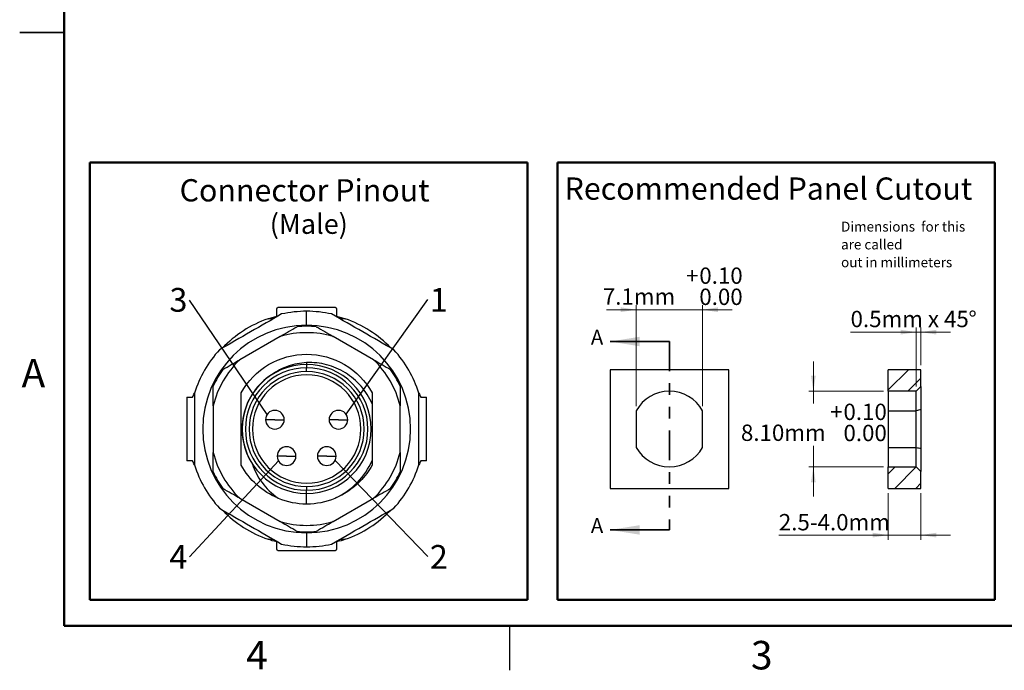
# Model space of a CAD drawing. Units: inches. Extents: x 0.1 to 16.9, y 0.1 to 10.9.
# Drawn here: x 0.1 to 8.4, y 0.1 to 5.6 of the extents above; entities that cross this region are included whole.
import ezdxf

# ---------------------------------------------------------------- set-up
doc = ezdxf.new("R2010")
doc.units = ezdxf.units.IN
doc.header["$MEASUREMENT"] = 0
doc.linetypes.add('PHANTOM', pattern=[0.5, 0.25, -0.05, 0.05, -0.05, 0.05, -0.05])
doc.layers.add('FORMAT', color=7, linetype='Continuous')
doc.styles.add('SLDTEXTSTYLE0', font='TXT', dxfattribs={"width": 0.75})
doc.styles.add('SLDTEXTSTYLE1', font='TXT', dxfattribs={"width": 0.7})
doc.dimstyles.new('SLDDIMSTYLE10', dxfattribs={"dimtxt": 0.137795, "dimasz": 0.13, "dimexe": 0, "dimexo": 0.0625, "dimgap": 0.034449, "dimtad": 1, "dimlfac": 0.5, "dimrnd": 1e-09, "dimdsep": 46, "dimtxsty": 'SLDTEXTSTYLE0', "dimsah": 1, "dimcen": 0.09, "dimadec": 0, "dimazin": 2, "dimtfac": 1, "dimtmove": 0, "dimatfit": 0, "dimfxl": 0, "dimfrac": 2, "dimtolj": 1, "dimtzin": 12, "dimarcsym": 0})
doc.dimstyles.new('SLDDIMSTYLE6', dxfattribs={"dimtxt": 0.18, "dimasz": 0.13, "dimexe": 0, "dimexo": 0.0625, "dimgap": 0, "dimtad": 0, "dimtih": 1, "dimtoh": 1, "dimdec": 0, "dimrnd": 1e-09, "dimzin": 0, "dimdsep": 46, "dimtxsty": 'Standard', "dimblk1": 'NONE', "dimblk2": 'NONE', "dimsah": 1, "dimcen": 0.09, "dimadec": 0, "dimazin": 0, "dimtfac": 0.13, "dimtdec": 0, "dimtofl": 0, "dimtmove": 0, "dimatfit": 3, "dimldrblk": 'NONE', "dimfxl": 0, "dimfrac": 2, "dimtolj": 1, "dimtzin": 0, "dimarcsym": 0})
doc.dimstyles.new('SLDDIMSTYLE7', dxfattribs={"dimtxt": 0.137795, "dimasz": 0.13, "dimexe": 0, "dimexo": 0.0625, "dimgap": 0.034449, "dimtad": 1, "dimlfac": 0.5, "dimrnd": 1e-09, "dimzin": 12, "dimdsep": 46, "dimtxsty": 'SLDTEXTSTYLE0', "dimsah": 1, "dimcen": 0.09, "dimadec": 0, "dimazin": 3, "dimtol": 1, "dimtp": 0.1, "dimtfac": 1, "dimtmove": 0, "dimatfit": 0, "dimfxl": 0, "dimfrac": 2, "dimtolj": 1, "dimtzin": 0, "dimarcsym": 0})
doc.dimstyles.new('SLDDIMSTYLE8', dxfattribs={"dimtxt": 0.137795, "dimasz": 0.13, "dimexe": 0, "dimexo": 0.0625, "dimgap": 0.034449, "dimtad": 0, "dimtih": 1, "dimtoh": 1, "dimlfac": 0.5, "dimrnd": 1e-09, "dimzin": 4, "dimdsep": 46, "dimtxsty": 'SLDTEXTSTYLE0', "dimsah": 1, "dimcen": 0.09, "dimadec": 0, "dimazin": 1, "dimtol": 1, "dimtp": 0.1, "dimtfac": 1, "dimtmove": 0, "dimatfit": 0, "dimfxl": 0, "dimfrac": 2, "dimtolj": 1, "dimtzin": 0, "dimarcsym": 0})
doc.dimstyles.new('SLDDIMSTYLE9', dxfattribs={"dimtxt": 0.137795, "dimasz": 0.13, "dimexe": 0, "dimexo": 0.0625, "dimgap": 0.034449, "dimtad": 1, "dimlfac": 0.5, "dimrnd": 1e-09, "dimzin": 4, "dimdsep": 46, "dimtxsty": 'SLDTEXTSTYLE0', "dimsah": 1, "dimcen": 0.09, "dimadec": 0, "dimazin": 1, "dimtfac": 1, "dimtmove": 0, "dimatfit": 0, "dimfxl": 0, "dimfrac": 2, "dimtolj": 1, "dimtzin": 12, "dimarcsym": 0})

# ---------------------------------------------------------------- blocks, each defined once
blk = doc.blocks.new('SW_NOTE_0')
at = {"color": 0, "linetype": 'Continuous', "lineweight": 0, "attachment_point": 1, "style": 'SLDTEXTSTYLE0'}
for s, insert, char_height in [('Dimensions  for this', (0, 0.1074), 0.083333), ('are called', (0, -0.0431), 0.08333), ('out in millimeters', (0, -0.1935), 0.083333)]:
    blk.add_mtext(s, dxfattribs=dict(at, insert=insert, char_height=char_height))
blk = doc.blocks.new('SW_NOTE_3')
at = {"color": 0, "linetype": 'Continuous', "lineweight": 0, "insert": (0.0918, 0.0969), "char_height": 0.2, "attachment_point": 2, "style": 'SLDTEXTSTYLE0'}
blk.add_mtext('1', dxfattribs=at)
blk = doc.blocks.new('_NONE')
blk = doc.blocks.new('SW_NOTE_4')
at = {"color": 0, "linetype": 'Continuous', "lineweight": 0, "insert": (0.0918, 0.096), "char_height": 0.2, "attachment_point": 2, "style": 'SLDTEXTSTYLE0'}
blk.add_mtext('2', dxfattribs=at)
blk = doc.blocks.new('SW_NOTE_5')
at = {"color": 0, "linetype": 'Continuous', "lineweight": 0, "insert": (-0.0918, 0.1007), "char_height": 0.2, "attachment_point": 2, "style": 'SLDTEXTSTYLE0'}
blk.add_mtext('4', dxfattribs=at)
blk = doc.blocks.new('SW_NOTE_6')
at = {"color": 0, "linetype": 'Continuous', "lineweight": 0, "insert": (-0.0918, 0.1015), "char_height": 0.2, "attachment_point": 2, "style": 'SLDTEXTSTYLE0'}
blk.add_mtext('3', dxfattribs=at)
blk = doc.blocks.new('_D_9')
at = {"color": 7, "linetype": 'Continuous', "lineweight": 18}
for p, q in [((5.3161, 3.1636), (5.0661, 3.1636)), ((5.3161, 2.3522), (5.3161, 3.203)), ((5.3161, 3.1636), (5.8741, 3.1636)), ((5.8741, 2.3522), (5.8741, 3.203)), ((5.8741, 3.1636), (6.1241, 3.1636))]:
    blk.add_line(p, q, dxfattribs=at)
for points in [[(5.3161, 3.1636), (5.1861, 3.1836), (5.1861, 3.1436)], [(5.8741, 3.1636), (6.0041, 3.1436), (6.0041, 3.1836)]]:
    blk.add_solid(points, dxfattribs=at)
at = {"color": 7, "linetype": 'Continuous', "lineweight": 18, "char_height": 0.1378, "attachment_point": 1, "style": 'SLDTEXTSTYLE0'}
for s, insert in [('+', (5.7355, 3.5195)), ('0.10', (5.8469, 3.5195)), ('7.1mm', (5.0346, 3.3434)), ('0.00', (5.8469, 3.3413))]:
    blk.add_mtext(s, dxfattribs=dict(at, insert=insert))
blk = doc.blocks.new('_D_10')
at = {"color": 7, "linetype": 'Continuous', "lineweight": 18}
for p, q in [((6.8071, 2.4772), (6.8071, 2.7272)), ((7.3977, 2.4772), (6.7678, 2.4772)), ((6.8071, 2.4772), (6.8071, 2.3724)), ((6.8071, 1.8392), (6.8071, 2.016)), ((7.3977, 1.8392), (6.7678, 1.8392)), ((6.8071, 1.8392), (6.8071, 1.5892))]:
    blk.add_line(p, q, dxfattribs=at)
for points in [[(6.8071, 2.4772), (6.8271, 2.6072), (6.7871, 2.6072)], [(6.8071, 1.8392), (6.7871, 1.7092), (6.8271, 1.7092)]]:
    blk.add_solid(points, dxfattribs=at)
at = {"color": 7, "linetype": 'Continuous', "lineweight": 18, "char_height": 0.1378, "attachment_point": 1, "style": 'SLDTEXTSTYLE0'}
for s, insert in [('+', (6.9491, 2.3718)), ('0.10', (7.0605, 2.3718)), ('8.10mm', (6.1974, 2.1958)), ('0.00', (7.0605, 2.1937))]:
    blk.add_mtext(s, dxfattribs=dict(at, insert=insert))
blk = doc.blocks.new('_D_11')
at = {"color": 7, "linetype": 'Continuous', "lineweight": 18}
for p, q in [((7.4371, 1.6188), (7.4371, 1.2251)), ((7.7126, 1.6188), (7.7126, 1.2251)), ((7.4371, 1.2645), (6.5165, 1.2645)), ((7.4371, 1.2645), (7.7126, 1.2645)), ((7.7126, 1.2645), (7.9626, 1.2645))]:
    blk.add_line(p, q, dxfattribs=at)
for points in [[(7.4371, 1.2645), (7.3071, 1.2845), (7.3071, 1.2445)], [(7.7126, 1.2645), (7.8426, 1.2445), (7.8426, 1.2845)]]:
    blk.add_solid(points, dxfattribs=at)
at = {"color": 7, "linetype": 'Continuous', "lineweight": 18, "insert": (6.5165, 1.4421), "char_height": 0.1378, "attachment_point": 1, "style": 'SLDTEXTSTYLE0'}
blk.add_mtext('2.5-4.0mm', dxfattribs=at)
blk = doc.blocks.new('_D_12')
at = {"color": 7, "linetype": 'Continuous', "lineweight": 18}
for p, q in [((7.6732, 2.5165), (7.6732, 3.014)), ((7.7126, 2.6975), (7.7126, 3.014)), ((7.6732, 2.9746), (7.1203, 2.9746)), ((7.6732, 2.9746), (7.7126, 2.9746)), ((7.7126, 2.9746), (7.9626, 2.9746))]:
    blk.add_line(p, q, dxfattribs=at)
for points in [[(7.6732, 2.9746), (7.5432, 2.9946), (7.5432, 2.9546)], [(7.7126, 2.9746), (7.8426, 2.9546), (7.8426, 2.9946)]]:
    blk.add_solid(points, dxfattribs=at)
at = {"color": 7, "linetype": 'Continuous', "lineweight": 18, "char_height": 0.1378, "attachment_point": 1}
for s, insert, style in [('0.5mm x 45', (7.1203, 3.1543), 'SLDTEXTSTYLE1'), ('%%d', (8.113, 3.1522), 'SLDTEXTSTYLE0')]:
    blk.add_mtext(s, dxfattribs=dict(at, insert=insert, style=style))

msp = doc.modelspace()

# ---------------------------------------------------------------- hatches: boundary and pattern name
at = {"linetype": 'Continuous', "lineweight": 18}
h = msp.add_hatch(dxfattribs=at)
h.set_pattern_fill('ANSI31', style=0)
h.paths.add_polyline_path([(7.7126, 2.5166), (7.7126, 2.6582), (7.4371, 2.6582), (7.4371, 2.4772), (7.6732, 2.4772)], flags=0)
h = msp.add_hatch(dxfattribs=at)
h.set_pattern_fill('ANSI31', style=0)
h.paths.add_polyline_path([(7.4371, 1.8392), (7.4371, 1.6582), (7.7126, 1.6582), (7.7126, 1.7998), (7.6732, 1.8392)], flags=0)

# ---------------------------------------------------------------- linework, layer by layer
at = {"color": 7, "linetype": 'Continuous', "lineweight": 50}
for p, q in [((0.5, 0.5), (0.5, 10.5)), ((16.5, 0.5), (0.5, 0.5))]:
    msp.add_line(p, q, dxfattribs=at)
at = {"color": 7, "linetype": 'Continuous', "lineweight": 25}
for p, q in [((0.125, 5.5), (0.5, 5.5)), ((0.5, 5.5), (0.125, 5.5)), ((2.2891, 3.1096), (2.2891, 3.1691)), ((2.7847, 3.1818), (2.2975, 3.1818)), ((2.5411, 3.0328), (2.5411, 3.1503)), ((2.7931, 3.1691), (2.7931, 3.1096)), ((2.3177, 2.9384), (1.9771, 2.7418)), ((3.1051, 2.7418), (2.7645, 2.9384)), ((2.5411, 2.7015), (2.5411, 2.674)), ((2.5411, 2.6428), (2.5411, 2.674)), ((5.0951, 2.6582), (5.0951, 1.6582)), ((6.0951, 2.6582), (5.0951, 2.6582)), ((6.0951, 1.6582), (6.0951, 2.6582)), ((7.4371, 2.4772), (7.4371, 2.6582)), ((7.7126, 2.6582), (7.4371, 2.6582)), ((7.7126, 2.5166), (7.7126, 2.6582)), ((7.7126, 2.5166), (7.6732, 2.4772)), ((7.7126, 2.5166), (7.7126, 2.3227)), ((1.5332, 2.4259), (1.5332, 1.8905)), ((1.5332, 2.4259), (1.5805, 2.4259)), ((3.5017, 2.4259), (3.549, 2.4259)), ((3.549, 1.8905), (3.549, 2.4259)), ((7.6732, 2.4772), (7.4371, 2.4772)), ((7.4371, 2.4772), (7.4371, 2.3128)), ((7.6732, 2.3128), (7.6732, 2.4772)), ((1.7537, 2.3548), (1.7537, 1.9615)), ((3.3285, 1.9615), (3.3285, 2.3548)), ((7.7126, 2.3227), (7.7126, 1.9936)), ((5.3161, 2.3128), (5.3161, 2.0035)), ((5.8741, 2.0035), (5.8741, 2.3128)), ((7.4371, 2.3128), (7.6732, 2.3128)), ((7.4371, 2.3128), (7.4371, 2.0035)), ((7.6732, 2.0035), (7.6732, 2.3128)), ((2.2734, 2.2369), (2.1946, 2.2369)), ((2.2734, 2.2369), (2.3521, 2.2369)), ((2.8088, 2.2369), (2.7301, 2.2369)), ((2.8088, 2.2369), (2.8876, 2.2369)), ((7.4371, 2.0035), (7.6732, 2.0035)), ((7.4371, 2.0035), (7.4371, 1.8392)), ((7.6732, 1.8392), (7.6732, 2.0035)), ((7.7126, 1.9936), (7.7126, 1.7998)), ((2.3718, 1.9298), (2.2931, 1.9298)), ((2.3718, 1.9298), (2.4506, 1.9298)), ((2.7104, 1.9298), (2.6317, 1.9298)), ((2.7104, 1.9298), (2.7891, 1.9298)), ((1.5805, 1.8905), (1.5332, 1.8905)), ((3.0923, 1.8912), (3.0923, 1.8532)), ((3.549, 1.8905), (3.5017, 1.8905)), ((7.4371, 1.8392), (7.6732, 1.8392)), ((7.4371, 1.6582), (7.4371, 1.8392)), ((7.6732, 1.8392), (7.7126, 1.7998)), ((3.0201, 1.7491), (3.0122, 1.7419)), ((7.7126, 1.6582), (7.7126, 1.7998)), ((2.5411, 1.6735), (2.5411, 1.6424)), ((5.0951, 1.6582), (6.0951, 1.6582)), ((7.4371, 1.6582), (7.7126, 1.6582)), ((2.5411, 1.6149), (2.5411, 1.6424)), ((1.9771, 1.5746), (2.3177, 1.3779)), ((2.7645, 1.3779), (3.1051, 1.5746)), ((2.5411, 1.2836), (2.5411, 1.1661)), ((2.2891, 1.1472), (2.2891, 1.2067)), ((2.7931, 1.2067), (2.7931, 1.1472)), ((2.2975, 1.1346), (2.7847, 1.1346)), ((4.25, 0.5), (4.25, 0.125))]:
    msp.add_line(p, q, dxfattribs=at)
at = {"color": 8, "linetype": 'Continuous', "lineweight": 25}
for p, q in [((2.2606, 3.0873), (2.2164, 3.0873)), ((2.8659, 3.0873), (2.8216, 3.0873)), ((2.5411, 2.7176), (2.5411, 2.7015)), ((2.5411, 1.5283), (2.5411, 1.6149)), ((2.2164, 1.229), (2.2606, 1.229)), ((2.8216, 1.229), (2.8659, 1.229))]:
    msp.add_line(p, q, dxfattribs=at)
at = {"color": 7, "linetype": 'Continuous', "lineweight": 35}
for p, q in [((5.5951, 2.8956), (5.0951, 2.8956)), ((5.5951, 1.308), (5.0951, 1.308))]:
    msp.add_line(p, q, dxfattribs=at)
at = {"color": 7, "linetype": 'PHANTOM', "lineweight": 35}
msp.add_line((5.5951, 2.8956), (5.5951, 1.308), dxfattribs=at)
at = {"color": 7, "linetype": 'Continuous', "lineweight": 25}
for centre, radius, start, end in [((2.5411, 2.1582), 0.9921, 90, 102.24721), ((2.5411, 2.1582), 0.9921, 77.75279, 90), ((2.5411, 2.1582), 0.9843, 109.26546, 136.23442), ((2.5411, 2.1582), 0.9843, 43.9726, 70.73454), ((2.5411, 2.1582), 0.8746, 90, 270), ((2.5411, 2.1582), 0.8661, 84.61998, 95.38002), ((2.5411, 2.1582), 0.8746, 270, 90), ((2.5411, 2.1582), 0.8116, 74.02324, 105.97676), ((2.5411, 2.1582), 0.9921, 137.75279, 162.24721), ((2.5411, 2.1582), 0.9921, 17.75279, 42.24721), ((2.5411, 2.1582), 0.8116, 134.02324, 165.97676), ((2.5411, 2.1582), 0.8116, 14.02324, 45.97676), ((2.5411, 2.1582), 0.8661, 144.61998, 155.38002), ((2.5411, 2.1582), 0.5433, 90, 270), ((2.5411, 2.1582), 0.5158, 90, 270), ((2.5411, 2.1582), 0.5433, 270, 90), ((2.5411, 2.1582), 0.5158, 270, 90), ((2.5411, 2.1582), 0.8661, 24.61998, 35.38002), ((2.5411, 2.1582), 0.4846, 90, 270), ((2.5411, 2.1582), 0.4567, 90, 270), ((2.5411, 2.1582), 0.4846, 270, 90), ((2.5411, 2.1582), 0.4567, 270, 90), ((5.5951, 2.1582), 0.319, 29.00137, 150.99863), ((2.2734, 2.2369), 0.0787, 0, 180), ((2.8088, 2.2369), 0.0787, 0, 180), ((2.2734, 2.2369), 0.0787, 180, 0), ((2.8088, 2.2369), 0.0787, 180, 0), ((2.3718, 1.9298), 0.0787, 0, 180), ((2.7104, 1.9298), 0.0787, 0, 180), ((5.5951, 2.1582), 0.319, 209.00137, 330.99863), ((2.5411, 2.1582), 0.8116, 194.02324, 225.97676), ((2.3718, 1.9298), 0.0787, 180, 0), ((2.7104, 1.9298), 0.0787, 180, 0), ((2.5411, 2.1582), 0.8116, 314.02324, 345.97676), ((2.5411, 2.1582), 0.9921, 197.75279, 222.24721), ((2.5411, 2.1582), 0.9921, 317.75279, 342.24721), ((2.5411, 2.1582), 0.8661, 204.61998, 215.38002), ((2.5411, 2.1582), 0.8661, 324.61998, 335.38002), ((2.5411, 2.1582), 0.6299, 247.5, 270), ((2.5411, 2.1582), 0.6299, 270, 292.5), ((2.5411, 2.1582), 0.9843, 223.9726, 250.73454), ((2.5411, 2.1582), 0.9843, 289.26546, 316.23442), ((2.5411, 2.1582), 0.8116, 254.02324, 285.97676), ((2.5411, 2.1582), 0.8661, 264.61998, 275.38002), ((2.5411, 2.1582), 0.9921, 257.75279, 270), ((2.5411, 2.1582), 0.9921, 270, 282.24721)]:
    msp.add_arc(centre, radius, start, end, dxfattribs=at)
for points, knots in [([(2.2891, 3.1691), (2.2898, 3.1711), (2.2911, 3.175), (2.2931, 3.1789), (2.2953, 3.1814), (2.2967, 3.1817), (2.2975, 3.1818)], [0, 0, 0, 0, 0.251769, 0.499506, 0.747493, 1, 1, 1, 1]), ([(2.7847, 3.1818), (2.7855, 3.1817), (2.7869, 3.1814), (2.7891, 3.1789), (2.7911, 3.175), (2.7924, 3.1711), (2.7931, 3.1691)], [0, 0, 0, 0, 0.252507, 0.500494, 0.748231, 1, 1, 1, 1]), ([(2.3306, 3.1277), (2.2437, 3.0775), (2.1563, 3.0271), (1.981, 2.9259), (1.8936, 2.8754), (1.8067, 2.8252)], [0, 0, 0, 0, 0.5, 0.5, 1, 1, 1, 1]), ([(3.2755, 2.8252), (3.1886, 2.8754), (3.1012, 2.9259), (2.9259, 3.0271), (2.8385, 3.0775), (2.7516, 3.1277)], [0, 0, 0, 0, 0.5, 0.5, 1, 1, 1, 1]), ([(1.9899, 2.4631), (2.0441, 2.561), (2.1248, 2.644), (2.3175, 2.7576), (2.4292, 2.7881), (2.653, 2.7881), (2.7647, 2.7576), (2.9574, 2.644), (3.0381, 2.561), (3.0923, 2.4631)], [0, 0, 0, 0, 0.25, 0.25, 0.5, 0.5, 0.75, 0.75, 1, 1, 1, 1]), ([(2.5411, 2.7176), (2.4875, 2.7151), (2.4346, 2.7049), (2.3345, 2.6702), (2.2874, 2.6457), (2.2449, 2.6153)], [0, 0, 0, 0, 0.5, 0.5, 1, 1, 1, 1]), ([(3.0923, 2.3695), (3.0687, 2.424), (3.0369, 2.4744), (2.9605, 2.5631), (2.9158, 2.6013), (2.8178, 2.6625), (2.7645, 2.6854), (2.6542, 2.7142), (2.5973, 2.7202), (2.5411, 2.7176)], [0, 0, 0, 0, 0.25, 0.25, 0.5, 0.5, 0.75, 0.75, 1, 1, 1, 1]), ([(2.2449, 2.6153), (2.1851, 2.5765), (2.133, 2.5259), (2.0521, 2.4084), (2.0233, 2.3417), (1.9935, 2.2022), (1.9925, 2.1296), (2.0184, 1.9893), (2.0452, 1.9218), (2.084, 1.862)], [0, 0, 0, 0, 0.25, 0.25, 0.5, 0.5, 0.75, 0.75, 1, 1, 1, 1]), ([(1.5805, 2.4259), (1.5856, 2.437), (1.5908, 2.4482), (1.5961, 2.4597), (1.5962, 2.4599)], [0, 0, 0, 0, 0.97839, 1, 1, 1, 1]), ([(1.5962, 2.4607), (1.5962, 2.3603), (1.5962, 2.2594), (1.5962, 2.0569), (1.5962, 1.9561), (1.5962, 1.8557)], [0, 0, 0, 0, 0.5, 0.5, 1, 1, 1, 1]), ([(1.9899, 1.8532), (1.9899, 1.8686), (1.9899, 1.899), (1.9899, 1.9442), (1.9899, 1.997), (1.9899, 2.0575), (1.9899, 2.1276), (1.9899, 2.1991), (1.9899, 2.2788), (1.9899, 2.3674), (1.9899, 2.4304), (1.9899, 2.4631)], [0, 0, 0, 0, 0.076774, 0.151049, 0.222931, 0.33521, 0.445487, 0.562298, 0.682026, 0.834476, 1, 1, 1, 1]), ([(3.0923, 2.4631), (3.0923, 2.4483), (3.0923, 2.4191), (3.0923, 2.3889), (3.0923, 2.3734), (3.0923, 2.3725)], [0, 0, 0, 0, 0.493133, 0.9703, 1, 1, 1, 1]), ([(3.486, 1.8557), (3.486, 1.9561), (3.486, 2.057), (3.486, 2.2594), (3.486, 2.3603), (3.486, 2.4607)], [0, 0, 0, 0, 0.5, 0.5, 1, 1, 1, 1]), ([(3.486, 2.4599), (3.4861, 2.4597), (3.4914, 2.4482), (3.4966, 2.437), (3.5017, 2.4259)], [0, 0, 0, 0, 0.02161, 1, 1, 1, 1]), ([(3.0923, 2.3695), (3.0923, 2.2901), (3.0923, 2.2114), (3.0923, 2.053), (3.0923, 1.975), (3.0923, 1.8941)], [0, 0, 0, 0, 0.5, 0.5, 1, 1, 1, 1]), ([(1.5962, 1.8564), (1.5961, 1.8567), (1.5908, 1.8681), (1.5856, 1.8794), (1.5805, 1.8905)], [0, 0, 0, 0, 0.02161, 1, 1, 1, 1]), ([(2.3, 1.5762), (2.2348, 1.6032), (2.1741, 1.6413), (2.0688, 1.7354), (2.0241, 1.7914), (1.9899, 1.8532)], [0, 0, 0, 0, 0.5, 0.5, 1, 1, 1, 1]), ([(2.084, 1.862), (2.1018, 1.8083), (2.129, 1.7555), (2.2016, 1.6581), (2.247, 1.6136), (2.3, 1.5762)], [0, 0, 0, 0, 0.5, 0.5, 1, 1, 1, 1]), ([(2.7822, 1.5762), (2.8519, 1.6085), (2.9151, 1.6534), (3.0206, 1.762), (3.0629, 1.8256), (3.0923, 1.8941)], [0, 0, 0, 0, 0.5, 0.5, 1, 1, 1, 1]), ([(3.0923, 1.8532), (3.0778, 1.8293), (3.0488, 1.7814), (2.9938, 1.7177), (2.9315, 1.6611), (2.8617, 1.6147), (2.8117, 1.5867), (2.7845, 1.5773), (2.7837, 1.577)], [0, 0, 0, 0, 0.1987531, 0.3975062, 0.5962593, 0.7950124, 0.9937656, 1, 1, 1, 1]), ([(3.5017, 1.8905), (3.4966, 1.8794), (3.4914, 1.8681), (3.4861, 1.8567), (3.486, 1.8564)], [0, 0, 0, 0, 0.97839, 1, 1, 1, 1]), ([(1.8067, 1.4911), (1.8936, 1.4409), (1.981, 1.3905), (2.1563, 1.2893), (2.2437, 1.2388), (2.3306, 1.1886)], [0, 0, 0, 0, 0.5, 0.5, 1, 1, 1, 1]), ([(2.7516, 1.1886), (2.8385, 1.2388), (2.9259, 1.2893), (3.1012, 1.3905), (3.1886, 1.4409), (3.2755, 1.4911)], [0, 0, 0, 0, 0.5, 0.5, 1, 1, 1, 1]), ([(2.2975, 1.1346), (2.2967, 1.1347), (2.2953, 1.135), (2.2931, 1.1375), (2.2911, 1.1414), (2.2898, 1.1453), (2.2891, 1.1472)], [0, 0, 0, 0, 0.252507, 0.5004939, 0.7482307, 1, 1, 1, 1]), ([(2.7931, 1.1472), (2.7924, 1.1453), (2.7911, 1.1414), (2.7891, 1.1375), (2.7869, 1.135), (2.7855, 1.1347), (2.7847, 1.1346)], [0, 0, 0, 0, 0.251769, 0.499506, 0.747493, 1, 1, 1, 1])]:
    msp.add_open_spline(points, degree=3, knots=knots, dxfattribs=at)
for points in [[(2.2164, 3.0873), (2.2391, 3.0953), (2.2634, 3.1028), (2.2891, 3.1096)], [(2.7931, 3.1096), (2.8189, 3.1028), (2.8431, 3.0953), (2.8659, 3.0873)], [(2.3177, 2.9384), (2.3647, 2.9656), (2.4119, 2.9928), (2.4599, 3.0205)], [(2.6223, 3.0205), (2.6704, 2.9927), (2.7176, 2.9655), (2.7645, 2.9384)], [(1.8349, 2.6597), (1.883, 2.6874), (1.9302, 2.7147), (1.9771, 2.7418)], [(3.1051, 2.7418), (3.1521, 2.7146), (3.1993, 2.6874), (3.2473, 2.6597)], [(1.7537, 2.3548), (1.7537, 2.4091), (1.7537, 2.4636), (1.7537, 2.519)], [(3.3285, 2.519), (3.3285, 2.4635), (3.3285, 2.409), (3.3285, 2.3548)], [(7.7126, 2.3227), (7.6995, 2.3195), (7.6864, 2.3162), (7.6732, 2.3128)], [(7.6732, 2.0035), (7.6864, 2.0001), (7.6995, 1.9968), (7.7126, 1.9936)], [(1.7537, 1.7973), (1.7537, 1.8529), (1.7537, 1.9074), (1.7537, 1.9615)], [(3.3285, 1.9615), (3.3285, 1.9072), (3.3285, 1.8528), (3.3285, 1.7973)], [(1.9771, 1.5746), (1.9301, 1.6017), (1.8829, 1.629), (1.8349, 1.6567)], [(3.2473, 1.6567), (3.1992, 1.6289), (3.152, 1.6017), (3.1051, 1.5746)], [(2.4599, 1.2959), (2.4118, 1.3236), (2.3646, 1.3509), (2.3177, 1.3779)], [(2.7645, 1.3779), (2.7175, 1.3508), (2.6703, 1.3236), (2.6223, 1.2959)], [(2.2891, 1.2067), (2.2633, 1.2136), (2.2391, 1.2211), (2.2164, 1.229)], [(2.8659, 1.229), (2.8431, 1.2211), (2.8188, 1.2135), (2.7931, 1.2067)]]:
    msp.add_open_spline(points, degree=3, dxfattribs=at)
at = {"color": 7, "linetype": 'Continuous', "lineweight": 35}
for points in [[(5.0951, 2.8956), (5.3451, 2.8556), (5.3451, 2.9356)], [(5.0951, 1.308), (5.3451, 1.268), (5.3451, 1.348)]]:
    msp.add_solid(points, dxfattribs=at)
at = {"layer": 'FORMAT', "lineweight": 50}
for p, q in [((0.7163, 0.7201), (0.7163, 4.4029)), ((0.7163, 4.4029), (4.3991, 4.4029)), ((4.3991, 0.7201), (4.3991, 4.4029)), ((4.6525, 0.7201), (4.6525, 4.4029)), ((4.6525, 4.4029), (8.3353, 4.4029)), ((8.3353, 0.7201), (8.3353, 4.4029)), ((0.7163, 0.7201), (4.3991, 0.7201)), ((4.6525, 0.7201), (8.3353, 0.7201))]:
    msp.add_line(p, q, dxfattribs=at)

# ---------------------------------------------------------------- block references
at = {"color": 7, "linetype": 'Continuous', "lineweight": 0}
for name, p in [('SW_NOTE_0', (7.0404, 3.7981)), ('SW_NOTE_6', (1.5533, 3.245)), ('SW_NOTE_3', (3.562, 3.2497)), ('SW_NOTE_5', (1.5533, 1.0801)), ('SW_NOTE_4', (3.562, 1.0848))]:
    msp.add_blockref(name, p, dxfattribs=at)

# ---------------------------------------------------------------- texts
at = {"color": 7, "linetype": 'Continuous', "lineweight": 0, "style": 'SLDTEXTSTYLE0'}
for s, insert, char_height, attachment_point in [('Connector Pinout', (1.4713, 4.2635), 0.1875, 1), ('Recommended Panel Cutout', (4.7127, 4.2779), 0.1875, 1), ('(Male)', (2.2306, 3.9695), 0.16667, 1), ('A', (0.2404, 2.749), 0.24, 2), ('4', (2.1226, 0.3726), 0.24, 2), ('3', (6.3726, 0.3726), 0.24, 2)]:
    msp.add_mtext(s, dxfattribs=dict(at, insert=insert, char_height=char_height, attachment_point=attachment_point))
at = {"color": 7, "linetype": 'Continuous', "char_height": 0.125, "attachment_point": 1, "style": 'SLDTEXTSTYLE0'}
for insert in [(4.9342, 2.9948), (4.9342, 1.4072)]:
    msp.add_mtext('A', dxfattribs=dict(at, insert=insert))

# ---------------------------------------------------------------- dimensions: what is measured, and where the dimension line sits
at = {"color": 7, "linetype": 'Continuous', "lineweight": 18}
for base, p1, p2, dimstyle, picture, middle in [((5.8741, 3.1636), (5.3161, 2.3128), (5.8741, 2.3128), 'SLDDIMSTYLE7', '_D_9', (5.6189, 3.1636)), ((7.7126, 1.2645), (7.4371, 1.6582), (7.7126, 1.6582), 'SLDDIMSTYLE9', '_D_11', (6.9738, 1.2645))]:
    dim = msp.add_linear_dim(base=base, p1=p1, p2=p2, dimstyle=dimstyle, dxfattribs=at)
    dim.commit()
    dim.dimension.update_dxf_attribs({"geometry": picture, "text_midpoint": middle, "dimtype": 160})
dim = msp.add_linear_dim(base=(7.7126, 2.9746), p1=(7.6732, 2.4772), p2=(7.7126, 2.6582), text='<>%%d', dimstyle='SLDDIMSTYLE10', dxfattribs=at)
dim.commit()
dim.dimension.update_dxf_attribs({"geometry": '_D_12', "text_midpoint": (7.6604, 2.9746), "dimtype": 160})
dim = msp.add_linear_dim(base=(6.8071, 1.8392), p1=(7.4371, 2.4772), p2=(7.4371, 1.8392), angle=90, dimstyle='SLDDIMSTYLE8', dxfattribs=at)
dim.commit()
dim.dimension.update_dxf_attribs({"geometry": '_D_10', "text_midpoint": (6.8071, 2.1942), "dimtype": 160})

# ---------------------------------------------------------------- leaders
at = {"color": 7, "linetype": 'Continuous', "lineweight": 0, "has_arrowhead": 0}
for points in [[(2.2087, 2.2819), (1.5533, 3.245)], [(2.8728, 2.2828), (3.562, 3.2497)], [(2.3037, 1.8903), (1.5533, 1.0801)], [(2.7805, 1.8941), (3.562, 1.0848)]]:
    msp.add_leader(points, dimstyle='SLDDIMSTYLE6', dxfattribs=at)

doc.saveas('drawing.dxf')
